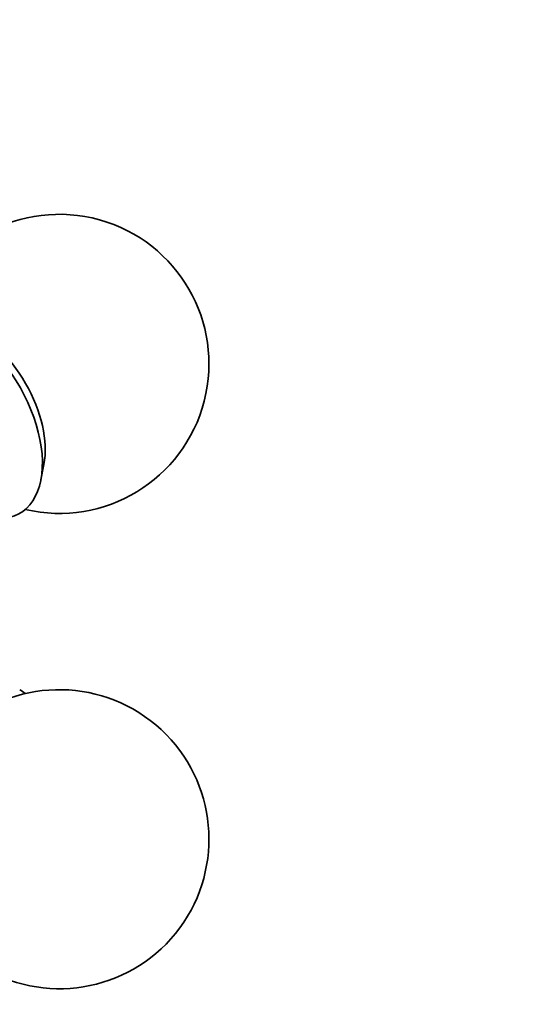
# Model space of a CAD drawing. Units: millimetres. Extents: x 0 to 1539, y 0 to 2052.
# Drawn here: x 335 to 360, y 519 to 568 of the extents above; entities that cross this region are included whole.
import ezdxf
from ezdxf import colors
from ezdxf.entities.mleader import LeaderData, LeaderLine
from ezdxf.math import Vec2, Vec3

# ---------------------------------------------------------------- set-up
doc = ezdxf.new("R2010")
doc.units = ezdxf.units.MM
doc.layers.add('DV7_Défaut', color=7, linetype='Continuous')
doc.layers.add('Défaut', color=7, linetype='Continuous')

# ---------------------------------------------------------------- blocks, each defined once
blk = doc.blocks.new('_DOT')
at = {"color": 0}
blk.add_line((0, 0), (-1, 0), dxfattribs=at)
at = {"color": 0, "const_width": 0.333}
blk.add_lwpolyline([(-0.1665, 0, 1), (0.1665, 0, 1)], format="xyb", close=True, dxfattribs=at)
blk = doc.blocks.new('SE6')
at = {"layer": 'DV7_Défaut', "color": 7, "linetype": 'Continuous', "lineweight": 35}
blk.add_line((336.101, 545.309), (336.253, 546.09), dxfattribs=at)
for centre, start, end in [((337.027, 551.133), 256.8166, 163.1834), ((337.027, 527.292), 240, 130.7029)]:
    blk.add_arc(centre, 7.5, start, end, dxfattribs=at)
for centre, major_axis, start_param, end_param in [((332.289, 548.398), (-2.75, 4.763), 2.670542, 6.283185), ((332.94, 548.774), (-2.39, 4.139), 3.728083, 5.696694), ((332.289, 530.027), (2.75, 4.763), 6.176538, 6.283185)]:
    blk.add_ellipse(centre, major_axis=major_axis, ratio=0.57735, start_param=start_param, end_param=end_param, dxfattribs=at)

msp = doc.modelspace()

# ---------------------------------------------------------------- block references
at = {"layer": 'Défaut'}
msp.add_blockref('SE6', (0, 0), dxfattribs=at)

# ---------------------------------------------------------------- leaders
at = {"layer": 'Défaut', "color": 7, "linetype": 'Continuous', "lineweight": 18}
ml = msp.add_multileader_mtext('Standard', dxfattribs=at)
ml.set_content('{\\pxsm0.9;\\fSolid Edge ISO|b1||i0||c0|p34;\\W1.;04/01/2017\\P}', color=256)
ml.set_leader_properties()
ml.set_arrow_properties(name='DOT')
ml.build(insert=Vec2(0, 0))
ml.multileader.update_dxf_attribs({"leader_type": 0, "dogleg_length": 0, "arrow_head_size": 12})
ctx = ml.context
ctx.base_point, ctx.char_height, ctx.arrow_head_size, ctx.landing_gap_size = Vec3(1205.551, 2044.763), 12, 12, 4.2
notes = []
notes.append((ctx, [(0, (0, 0, 0), (0, 0), (1, 0), 1, [])]))
ctx.mtext.insert = Vec3(1207.551, 2050.883)
ml = msp.add_multileader_mtext('Standard', dxfattribs=at)
ml.set_content('{\\pxsm0.9;\\fArial|b1||i0||c0|p34;\\W1.;151/W\\P}', color=256)
ml.set_leader_properties()
ml.set_arrow_properties(name='DOT')
ml.build(insert=Vec2(0, 0))
ml.multileader.update_dxf_attribs({"leader_type": 0, "dogleg_length": 0, "arrow_head_size": 12})
ctx = ml.context
ctx.base_point, ctx.char_height, ctx.arrow_head_size, ctx.landing_gap_size = Vec3(486.425, 2044.595), 12, 12, 4.2
notes.append((ctx, [(0, (0, 0, 0), (0, 0), (1, 0), 1, [])]))
ctx.mtext.insert = Vec3(488.425, 2050.697)
for ctx, leaders in notes:
    for number, flags, end, landing, length, lines in leaders:
        leader = LeaderData()
        leader.index, (leader.has_last_leader_line, leader.has_dogleg_vector, leader.attachment_direction) = number, flags
        leader.last_leader_point, leader.dogleg_vector, leader.dogleg_length = Vec3(end), Vec3(landing), length
        for number, points, colour, breaks in lines:
            line = LeaderLine()
            line.index, line.vertices, line.color, line.breaks = number, Vec3.list(points), colors.encode_raw_color(colour), breaks
            leader.lines.append(line)
        ctx.leaders.append(leader)

doc.saveas('drawing.dxf')
